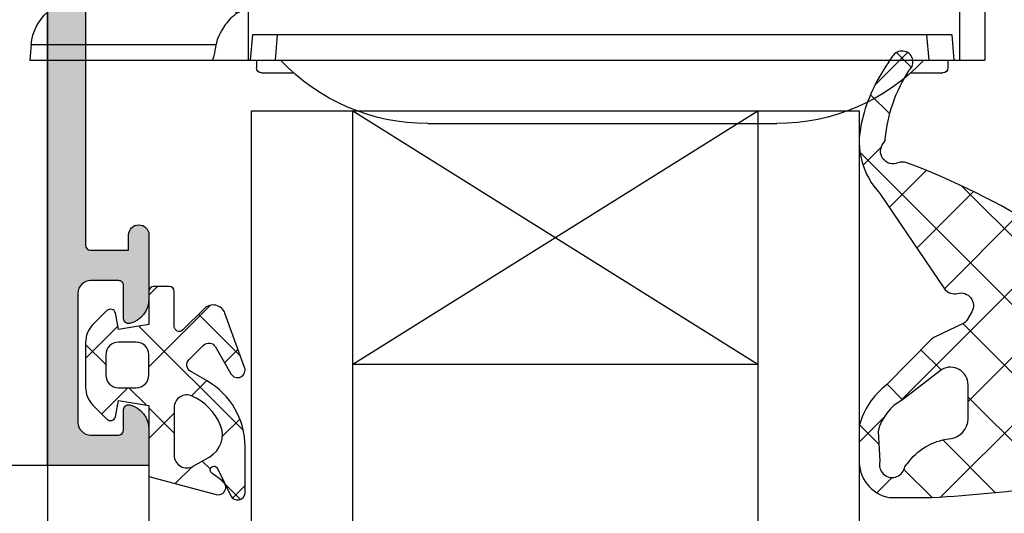
# Model space of a CAD drawing. Units: millimetres. Extents: x 22475 to 28927, y 8564 to 12152.
# Drawn here: x 24361 to 24400, y 11661 to 11680 of the extents above; entities that cross this region are included whole.
import ezdxf

# ---------------------------------------------------------------- set-up
doc = ezdxf.new("R2010")
doc.units = ezdxf.units.MM
for name, color, linetype in [('AL_CONT', 50, 'Continuous'), ('AL_EDGE', 40, 'Continuous'), ('DIM_1', 252, 'Continuous'), ('DIM_2', 253, 'Continuous'), ('GL_CONT', 90, 'Continuous'), ('GM_CONT', 241, 'Continuous'), ('GM_HATCH', 244, 'Continuous')]:
    doc.layers.add(name, color=color, linetype=linetype)
doc.styles.add('ARIAL', font='arial.ttf')
doc.dimstyles.new('MBP_DIM2', dxfattribs={"dimscale": 0, "dimtxt": 3, "dimasz": 3, "dimexe": 1, "dimexo": 0, "dimgap": 0.5, "dimtad": 0, "dimdec": 1, "dimlfac": -1, "dimzin": 9, "dimdsep": 46, "dimtxsty": 'ARIAL', "dimcen": -1, "dimclrd": 256, "dimclre": 256, "dimclrt": 80, "dimadec": 0, "dimazin": 0, "dimtfac": 0.7, "dimtdec": 1, "dimtmove": 1, "dimatfit": 2, "dimfxl": 1, "dimtolj": 1, "dimtzin": 9, "dimarcsym": 0})

# ---------------------------------------------------------------- blocks, each defined once
blk = doc.blocks.new('254201')
at = {"layer": 'DIM_2'}
h = blk.add_hatch(color=256, dxfattribs=at)
h.paths.add_polyline_path([(7.948346508105562, 11.92014397768814, 0.1989123534467391), (7.806925162574903, 11.97872262146575), (3.88976677198843, 11.97872283166816), (3.88976677198843, 12.37872283154884, 0.4142135623539177), (3.489766771965147, 12.77872283159831, 0.4142135623326054), (3.089766772000072, 12.37872283157794), (3.089766772000072, 11.97872283160996), (1.589766771941864, 11.97872283160996, -0.4142135623730951), (1.38976677198843, 12.17872283156339), (1.38976677198843, 26.2787228314819, -0.4142135623730951), (1.58976677205828, 26.47872283155175), (3.089766772000072, 26.47872283155175), (3.08976677205828, 25.87872283129782, 1), (3.88976677198843, 25.87872283130084), (3.889766772104846, 28.40412603816396, 0.3419986698330472), (3.13976680207222, 29.37237199113562, 0.490314442924619), (2.88976677198843, 29.17872283152578), (2.889766772046638, 27.87872283141216, -0.4142135623862114), (2.689766772090405, 27.67872283144698), (1.589766772002925, 27.67872283144698, -0.4142135623697498), (1.089766772000072, 28.17872283144412), (1.089766771941864, 33.27568438156169, -0.4142135623609384), (1.589766771933057, 33.77568438158505), (2.689766772029678, 33.77568438164326, -0.4142135623672029), (2.88976677198843, 33.5756843817097), (2.889766772046638, 32.77872295546278, 0.4903143146620373), (3.139766521755647, 32.58507393035465, 0.3419987852852047), (3.88976677198843, 33.55331983152072), (3.88976677198843, 34.97872283155175), (-0.1102332287100616, 34.97872283155175), (-0.1102332287100616, 11.97872283162451), (-0.1102332287100616, -0.0212769551171732), (3.989766771266655, -0.0212769551171732, -0.4142135623730951), (4.489766771266655, -0.5212769551171732), (4.489766771266655, -7.521276955117173, 0.4142135623730951), (4.989766771266655, -8.021276955117173), (5.489766771263188, -8.021276955117173, 0.4142135623775821), (5.989766771266655, -7.521276955106046), (5.989766771208448, -3.721277277362518, -0.4142135623802173), (6.189766771219464, -3.521277277350237), (7.806924058712834, -3.521277277364788, 0.1989123673953703), (7.948345414957217, -3.462698633595652), (8.089766771185161, -3.321277277353149), (8.231188127411844, -3.462698633594382, 0.1989133763698458), (8.372610260117284, -3.521277277363279), (9.98816891292378, -3.521271005278562, -0.3750615610613079), (10.1897667712783, -3.697247913540178), (10.1897667712783, -4.221277503642796, 0.4142135623730951), (10.38976677128994, -4.421277503654437), (10.58976619242639, -4.421277503654437), (11.78976619051719, -4.421277503654434), (13.93558067752928, -4.318586586287438, -0.3417904691464498), (14.14261801379123, -4.449268557885002), (14.15601505075811, -4.486076614612909, 0.3152987892960889), (14.34395357505399, -4.617672586257413), (15.42900545236492, -4.617672586257413, 0.08748866356541521), (15.49740948103317, -4.605611110408518, 0.3394542589235087), (15.62824439199047, -4.400241437649605), (15.60117531258703, -4.090840445024874, 0.1169836495074818), (15.57211809145693, -4.003208837643211), (13.9480400746706, -1.295373799203331, 0.3556446535080987), (13.70945432759072, -1.212498031058658, 0.3639700964824297), (13.58089678874525, -1.435166094876854, -0.2679490117898243), (13.51249277189237, -1.623104499076256), (12.13017629436158, -2.783006187076106, 0.1865083754500912), (12.0605564092999, -2.909276158286964, -1.227461553212629), (11.78976619051718, -2.821277503648615), (11.78976619051718, 2.044747900131688, -0.5773502691850794), (12.08976619050275, 2.217952980882972), (13.81063740576307, 1.224407521543045, -0.1826758137255283), (13.90020179812421, 1.114962468576854, 0.8496353664596366), (14.28976619051718, 1.178722496339748), (14.28976619051718, 6.378722496339643, 0.8496353664596309), (13.90020179812421, 6.442482524102539, -0.1826758137255232), (13.81063740576307, 6.333037471136352), (12.08976619050275, 5.339492011796418, -0.5773502691850788), (11.78976619051718, 5.512697092547703), (11.78976619051718, 10.37872249632801, -1.227461553218768), (12.06055640929995, 10.46672115096545, 0.1865083754487009), (12.13017629436157, 10.3404511797555), (13.51249277189134, 9.180549491756508, -0.2679490117862255), (13.58089678874548, 8.992611087557567, 0.2679490117736961), (13.64930080558588, 8.804672683382705, 0.4651461782378369), (13.95068037399504, 8.857220978851705), (15.57475839083963, 11.56505601733534, 0.0446173061675653), (15.589874897154, 11.59731255766837, 0.06554346291268699), (15.6011753126486, 11.64828543787376), (15.62824439199309, 11.95768643035887, 0.3394542588817054), (15.49740948103317, 12.16305610308791, 0.08748640697576406), (15.42900724392393, 12.17511757892878), (14.34198212976161, 12.17512731627985, 0.3420082350829676), (14.14832991386841, 12.02512244761937, -0.3420057337241431), (13.95467948948687, 11.87511757893389), (11.78976619051718, 11.97872249633383), (10.58976619242639, 11.97872249633383), (8.372610588084914, 11.97872262146575, 0.1989123820607972), (8.231189220551766, 11.92014397769539), (8.089767864325037, 11.77872262145411)])
h.paths.add_polyline_path([(1.589766771999901, 10.3787228316769), (9.989766771266485, 10.37872283169145, -0.4142135623736017), (10.1897667712783, 10.17872283167998), (10.1897667712783, -1.821277277264304, -0.4142135623686076), (9.98976677126819, -2.021277277277477), (6.189766771219528, -2.021277277335685, -0.4142135623838358), (5.989766771208448, -1.821277277323397), (5.98976677125756, 0.4787230448489126, 0.4142135623782521), (4.989766771261475, 1.478723044870094), (1.589766771999695, 1.478723044882827, -0.4142135623719988), (1.38976677198843, 1.678723044894841), (1.38976677198843, 10.17872283166508, -0.4142135623725878)], flags=16)
at = {"layer": 'AL_CONT'}
blk.add_lwpolyline([(1.38976677198843, 12.17872283156339), (1.38976677198843, 26.2787228314819, -0.4142135623730951), (1.58976677205828, 26.47872283155175), (3.089766772000072, 26.47872283155175), (3.08976677205828, 25.8787228313325, 1), (3.88976677198843, 25.87872283134074), (3.889766772104846, 28.40412603816396, 0.3419986698330475), (3.13976680207222, 29.37237199113562, 0.490314442924623), (2.88976677198843, 29.17872283152577), (2.889766772046638, 27.87872283141216, -0.4142135623862115), (2.689766772090405, 27.67872283144698), (1.589766772002928, 27.67872283144698, -0.4142135623697501), (1.089766772000072, 28.17872283144412), (1.089766771941864, 33.27568438156169, -0.4142135623609408), (1.589766771933053, 33.77568438158505), (2.689766772029682, 33.77568438164326, -0.4142135623671996), (2.88976677198843, 33.5756843817097), (2.889766772046638, 32.77872295546278, 0.4903143146620332), (3.139766521755643, 32.58507393035465, 0.3419987852852051), (3.88976677198843, 33.55331983152072), (3.88976677198843, 34.97872283155175), (-0.1102332287100616, 34.97872283155175), (-0.1102332287100616, 11.97872283162451)], format="xyb", dxfattribs=at)
blk = doc.blocks.new('770004')
at = {"layer": 'GM_HATCH'}
h = blk.add_hatch(dxfattribs=at)
h.set_pattern_fill('ANSI37', color=256, scale=16, style=0)
h.set_pattern_definition([(45, (-423.2407830459177, -38.007055236082), (-1.414213562373095, 1.414213562373095), []), (135, (-423.2407830459177, -38.007055236082), (-1.414213562373095, -1.414213562373095), [])])
edge = h.paths.add_edge_path(flags=16)
edge.add_arc((0.8000000000001819, -0.7738937286196674), 2.199999999999913, 294.31573917116054, 336.7018567979481, ccw=False)
edge.add_arc((1.499999999999659, -2.32308706710276), 0.5000000000000077, 179.9999999999992, 294.31573917116685, ccw=False)
edge.add_line((0.9999999999996589, -2.323087067102753), (0.9999999999996589, -0.4389803343022067))
edge.add_arc((1.499999999999659, -0.4389803343022138), 0.5, 59.999999999999886, 179.9999999999992, ccw=False)
edge.add_line((1.749999999999659, -0.00596763240999687), (2.402151039277044, -0.3824872104891228))
edge.add_arc((1.902151039277214, -1.248512614273962), 1.000000000000261, -23.29814320202729, 60.00000000002001, ccw=False)
edge = h.paths.add_edge_path(flags=16)
edge.add_arc((-1.2000000000005, -4.407055236082), 0.5, 180, 270, ccw=False)
edge.add_line((-1.7000000000005, -4.407055236082), (-1.700000000000387, -3.607055236081932))
edge.add_arc((-1.200000000000443, -3.607055236081961), 0.4999999999999432, 89.99999999999352, 179.9999999999967, ccw=False)
edge.add_line((-1.200000000000387, -3.107055236081989), (-0.5000000000003411, -3.107055236082103))
edge.add_arc((-0.5000000000003979, -3.607055236082145), 0.5000000000000426, -1.5916157281026244e-12, 89.99999999999352, ccw=False)
edge.add_line((-3.410605131648481e-13, -3.607055236082159), (-3.410605131648481e-13, -4.407055236081943))
edge.add_arc((-0.5000000000003411, -4.407055236081943), 0.5, -90, 0, ccw=False)
edge.add_line((-0.5000000000003411, -4.907055236081943), (-1.2000000000005, -4.907055236082))
edge = h.paths.add_edge_path()
edge.add_line((2.625128869403454, -4.722376484350567), (3.24019237886472, -3.657055236082007))
edge.add_arc((3.5, -3.807055236082027), 0.2999999999999656, -20.00000000000051, 149.9999999999918, ccw=False)
edge.add_line((3.78190778623582, -3.909661279079748), (3.004895404709373, -6.044485251960245))
edge.add_arc((2.535049094316378, -5.873475180297389), 0.500000000000046, 224.9999999999994, 339.9999999999993, ccw=False)
edge.add_line((2.181495703723101, -6.227028570890658), (1.341421356236992, -5.386954223404436))
edge.add_arc((1.199999999999704, -5.528375579641759), 0.1999999999999946, 45.00000000000719, 180.0000000000061)
edge.add_line((0.9999999999996589, -5.52837557964178), (0.9999999999996589, -6.907055236082064))
edge.add_arc((0.7999999999996135, -6.907055236082064), 0.2000000000000455, -89.99999999998369, 0, ccw=False)
edge.add_line((0.7999999999996703, -7.107055236082052), (0.1999999999997613, -7.107055236082052))
edge.add_arc((0.1999999999998181, -6.90705523608205), 0.2000000000000028, 180.0000000000041, 269.99999999998374, ccw=False)
edge.add_line((-2.273736754432321e-13, -6.907055236082064), (-3.410605131648481e-13, -5.607055236081996))
edge.add_line((-3.410605131648481e-13, -5.607055236081996), (-1.200000000000273, -5.409724971989212))
edge.add_line((-1.200000000000273, -5.409724971989212), (-1.321049747796906, -6.058819045102458))
edge.add_arc((-1.514234913054736, -6.007055236081959), 0.2000000000000149, 224.9999999999914, 345.00000000000244, ccw=False)
edge.add_line((-1.655656269292081, -6.148476592319261), (-2.207106781187008, -5.59702608042439))
edge.add_arc((-1.500000000000398, -4.889919299237979), 0.9999999999999478, 179.9999999999918, 224.9999999999919, ccw=False)
edge.add_line((-2.500000000000341, -4.889919299237837), (-2.500000000000341, -3.124191172926222))
edge.add_arc((-1.500000000000398, -3.124191172926074), 0.9999999999999432, 135.0000000000084, 180.0000000000085, ccw=False)
edge.add_line((-2.207106781187008, -2.41708439173967), (-1.655656269292081, -1.865633879844799))
edge.add_arc((-1.514234913054793, -2.007055236082066), 0.1999999999999544, 14.999999999991928, 135.0000000000043, ccw=False)
edge.add_line((-1.321049747797019, -1.955291427061602), (-1.200000000000273, -2.604386107862771))
edge.add_line((-1.200000000000273, -2.604386107862771), (-3.410605131648481e-13, -2.407055236082121))
edge.add_line((-3.410605131648481e-13, -2.407055236082121), (0, 0.3999999999999999))
edge.add_line((0, 0.3999999999999999), (2.657353765849962, 1.112035795563295))
edge.add_arc((2.73499947938069, 0.8222580476765855), 0.2999999999999824, -53.47355386464602, 104.9999999999954, ccw=False)
edge.add_line((2.913557607771736, 0.5811833812649438), (2.484623166181109, 0.2634820971237928))
edge.add_arc((2.573902230376575, 0.1429447639179684), 0.149999999999967, 126.5264461353357, 334.2520525135621)
edge.add_line((2.709009300665969, 0.07778281522221553), (3.229785859421327, 1.157563216777399))
edge.add_arc((3.5, 1.027239319385929), 0.2999999999999558, 1.4210854715202004e-12, 154.2520525135587, ccw=False)
edge.add_line((3.800000000000011, 1.027239319385936), (3.800000000000068, -0.7738937286186087))
edge.add_arc((0.7999999999989313, -0.77389372861917), 3.000000000001137, -59.99999999998869, 1.0686562745831907e-11, ccw=False)
edge.add_line((2.300000000000011, -3.371969939973175), (1.649999999999579, -3.747247614946693))
edge.add_arc((1.799999999999613, -4.007055236082037), 0.3000000000000281, 120.0000000000044, 224.999999999999)
edge.add_line((1.587867965643625, -4.219187270438018), (2.153189213912128, -4.784508518706522))
edge.add_arc((2.36532124826806, -4.572376484350555), 0.2999999999999793, 225.0000000000048, 330.0000000000039)
at = {"layer": 'GM_CONT'}
for points in [[(2.625128869403454, -4.722376484350567), (3.24019237886472, -3.657055236082007, -0.9163311740174247), (3.78190778623582, -3.909661279079748), (3.004895404709373, -6.044485251960245, -0.5486187866266791), (2.181495703723101, -6.227028570890658), (1.341421356236992, -5.386954223404436, 0.6681786379193143), (0.9999999999996589, -5.52837557964178), (0.9999999999996589, -6.907055236082064, -0.414213562373095), (0.7999999999996703, -7.107055236082052), (0.1999999999997613, -7.107055236082052, -0.4142135623730534), (-2.273736754432321e-13, -6.907055236082064), (-3.410605131648481e-13, -5.607055236081996), (-1.200000000000273, -5.409724971989212), (-1.321049747796906, -6.058819045102458, -0.5773502691896902), (-1.655656269292081, -6.148476592319261), (-2.207106781187008, -5.59702608042439, -0.1989123673796558), (-2.500000000000341, -4.889919299237837), (-2.500000000000341, -3.124191172926223, -0.1989123673796589), (-2.207106781187008, -2.41708439173967), (-1.655656269292081, -1.865633879844799, -0.5773502691896821), (-1.321049747797019, -1.955291427061602), (-1.200000000000273, -2.604386107862771), (-3.410605131648481e-13, -2.407055236082121), (0, 0.3999999999999999), (2.657353765849962, 1.112035795563295, -0.827812672897038), (2.913557607771736, 0.5811833812649438), (2.484623166181109, 0.2634820971237928, 1.27678777067385), (2.709009300665969, 0.07778281522221553), (3.229785859421327, 1.157563216777399, -0.7972331312570187), (3.800000000000011, 1.027239319385936), (3.800000000000068, -0.7738937286186087, -0.2679491924311193), (2.300000000000011, -3.371969939973175), (1.649999999999579, -3.747247614946693, 0.4931454260313035), (1.587867965643625, -4.219187270438018), (2.153189213912128, -4.784508518706522, 0.4931454260313055)], [(2.820610238675556, -1.644028352318705, -0.1870822191744321), (1.705882352940762, -2.778732166656616, -0.5447408470558481), (0.9999999999996589, -2.323087067102753), (0.9999999999996589, -0.4389803343022067, -0.5773502691896223), (1.749999999999659, -0.00596763240999687), (2.402151039277044, -0.3824872104891228, -0.3803544680981075)], [(-1.2000000000005, -4.907055236082, -0.4142135623730951), (-1.7000000000005, -4.407055236082), (-1.700000000000387, -3.607055236081932, -0.4142135623730951), (-1.200000000000387, -3.107055236081989), (-0.5000000000003411, -3.107055236082103, -0.4142135623730818), (-3.410605131648481e-13, -3.607055236082159), (-3.410605131648481e-13, -4.407055236081943, -0.4142135623730951), (-0.5000000000003411, -4.907055236081943)]]:
    blk.add_lwpolyline(points, format="xyb", close=True, dxfattribs=at)
blk = doc.blocks.new('Стекло 24 мм')
at = {"layer": 'GL_CONT', "color": 4}
for p, q in [((1.818989403545856e-12, 32.10204147743571), (0, 0)), ((4, 32.10204147743571), (4, 0)), ((20.00142135623901, -0.008902940438929363), (20.00142135624083, 32.09313853699678)), ((24.00142135623901, 9.094947017729282e-13), (24.00142135624083, 32.09313853699678)), ((0, 0), (4, 0)), ((20.00142135623901, 6.821210263296962e-13), (24.00142135624083, 9.094947017729282e-13))]:
    blk.add_line(p, q, dxfattribs=at)
at = {"layer": 'GL_CONT'}
for p, q in [((4, 10), (20.00142135623901, 0)), ((4, 0), (20.00142135623901, 10)), ((4, 10), (20.00142135623901, 10)), ((4, 0), (20.00142135623901, 0))]:
    blk.add_line(p, q, dxfattribs=at)
blk = doc.blocks.new('A$C719C0DB2')
at = {"color": 6}
for p, q in [((3.176876989520679, 35.48112365318275), (3.799999999821011, 35.53563985251867)), ((3.176876989517041, 35.48112365312986), (3.176876989517041, 28.17282117029654)), ((3.799999999821011, 35.53563985251867), (3.799999999821011, 28.03563985252958)), ((1.399999999821375, 33.53563985251867), (1.399999999797728, 28.03563985252961)), ((-3.200000000125328, 28.03563985252958), (1.399999999797728, 28.03563985252961)), ((-3.200000000148975, 28.03563985252958), (-3.200000000178079, 26.03563985252958)), ((1.399999999797728, 28.03563985252961), (1.75999966082145, 28.03563985252958)), ((3.799999999835563, 28.03563985252958), (3.799999999821011, -2.164360147435218)), ((1.799999999645479, 26.90478188404768), (1.799999999835563, -2.164360147435218)), ((3.799999999835563, 26.90478188404768), (1.799999999646388, 26.90478188404768)), ((2.799999999834654, 26.74815118904996, -0.08748866352573992), (3.799999999834654, 26.83563985257649)), ((3.799999999821011, 26.58563985257615), (4.099999999823922, 26.58563985257615)), ((4.29999999982374, 26.38563985256451), (4.29999999982374, 25.11766745535033)), ((1.799999999653664, 26.03563985254141), (-3.200000000178079, 26.03563985259962)), ((6.299999999821011, 19.82616483322317), (6.299999999821011, 6.045114871871192)), ((3.799999999821011, 19.23563985253031), (3.799999999821011, 0.3356398525647819)), ((-3.200000000163527, 3.335639852506574), (-3.200000000192631, 0.3356398525065742)), ((1.799999999995634, 3.335639852448367), (-3.200000000163527, 3.335639852506574)), ((4.299999999821011, 0.7536122497409679), (4.299999999821011, -0.5143601474701427)), ((1.799999999821011, 0.3356398524483666), (-3.200000000192631, 0.3356398525065742)), ((-0.4000000000014552, 0.3356398524483666), (0.4000000000014552, -0.3356398524483666)), ((0.4000000000014552, -0.3356398524483666), (0.787563518366369, 0.3356398525065742)), ((3.799999999821011, -0.7143601474235766), (4.099999999823922, -0.7143601474235766)), ((1.799999999839201, -1.164360147435218), (3.799999999821011, -1.164360147435218)), ((3.799999999821921, -0.9643601474237755), (2.799999999821921, -0.8768714838972471, -0.08748866352573992)), ((1.799999999835563, -2.164360147435218), (3.799999999821011, -2.164360147435218))]:
    blk.add_line(p, q, dxfattribs=at)
at = {"color": 6, "extrusion": (-0.7071067811864392, -6.800884207185306e-16, -0.7071067811866559)}
blk.add_line((2.799999999833744, -0.8768714838982703, -0.0874886635247055), (2.799999999833744, 26.74815118904988, -0.08748866352581941), dxfattribs=at)
at = {"color": 6, "extrusion": (-0.08715574274765515, -2.531067654392053e-17, 0.9961946980917459)}
blk.add_line((3.799999999833744, 25.83944515448445), (2.799999999833744, 25.75195649095883, -0.08748866352581941), dxfattribs=at)
at = {"color": 6, "extrusion": (-0.08715574274765515, 2.531067654392053e-17, 0.9961946980917459)}
blk.add_line((3.799999999821011, 0.03183455066812257), (2.799999999821011, 0.1193232141937415, -0.08748866352581941), dxfattribs=at)
at = {"color": 6}
for centre, radius, start, end in [((3.353483300925291, 33.53563985251867), 1.953483301103461, 95.18695556352517, 180), ((4.099999999823922, 26.38563985256451), 0.2, 0, 90), ((-1.700000000178079, 19.82616483322317), 8, 0, 46.56746344207617), ((-1.700000000178079, 6.045114871871192), 8, 313.432536557791, 0), ((4.099999999823922, -0.5143601474701427), 0.2, 270, 0)]:
    blk.add_arc(centre, radius, start, end, dxfattribs=at)
blk.add_spline([(1.659999660821995, 28.03563985252961), (1.649479542104018, 28.0326497632785, 0.07058305538419052), (1.637133785451624, 28.01110785100894, 0.2156635341246847), (1.635455141597049, 27.97660867945385, 0.3345473629460073), (1.660841723500198, 27.84608883690521, 0.5814058806127554), (1.706241937175037, 27.72256011972433, 0.7238085120595754), (1.935204235556739, 27.34712534971587)], degree=3, dxfattribs=at)
blk.add_open_spline([(3.799999999821011, 28.34130243564775), (3.781535227482891, 28.32606805811403), (3.743469950963117, 28.29466226643561), (3.655572695472983, 28.27394612894682), (3.523554822604638, 28.23632700308718), (3.356582013301704, 28.21024418310691), (3.143323685075302, 28.16727278908684), (2.873932097490979, 28.09711583249916), (2.588769761984622, 27.94122471618189), (2.221770073508196, 27.67960746469774), (1.956961529387627, 27.45157571161553), (1.818230029181905, 27.1108197089452), (1.799999999646388, 26.90478188404768)], degree=3, knots=[0, 0, 0, 0, 0.07085590621026858, 0.1460700199073971, 0.2659788905802574, 0.4848044866224345, 0.6509181458104311, 0.9193909364992889, 1.316049784224308, 1.616375063774604, 2.271248408314091, 2.381628617528596, 2.381628617528596, 2.381628617528596, 2.381628617528596], dxfattribs=at)
blk = doc.blocks.new('*D198')
at = {"layer": 'DEFPOINTS', "color": 0}
for p in [(24361.90109154066, 11697.58239841774), (24345.04982672022, 11662.58239863102), (24362.1010624128, 11662.58239863102)]:
    blk.add_point(p, dxfattribs=at)
at = {"layer": 'DIM_1', "lineweight": -2}
for p, q in [((24361.90109154066, 11697.58239841774), (24344.04982672022, 11697.58239841774)), ((24345.04982672022, 11694.58239841774), (24345.04982672022, 11682.74133440433)), ((24345.04982672022, 11665.58239863102), (24345.04982672022, 11677.42346264444)), ((24362.1010624128, 11662.58239863102), (24344.04982672022, 11662.58239863102))]:
    blk.add_line(p, q, dxfattribs=at)
at = {"layer": 'DIM_1'}
for points in [[(24344.54982672022, 11694.58239841774), (24345.54982672022, 11694.58239841774), (24345.04982672022, 11697.58239841774)], [(24344.54982672022, 11665.58239863102), (24345.54982672022, 11665.58239863102), (24345.04982672022, 11662.58239863102)]]:
    blk.add_solid(points, dxfattribs=at)
at = {"layer": 'DIM_1', "color": 80, "insert": (24345.04982672022, 11680.08239852438), "char_height": 3, "attachment_point": 5, "rotation": 90, "style": 'ARIAL'}
blk.add_mtext('\\A1;35', dxfattribs=at)
blk = doc.blocks.new('A$C20CF1721')
at = {"layer": 'GM_HATCH'}
h = blk.add_hatch(dxfattribs=at)
h.set_pattern_fill('ANSI37', color=256, scale=0.6, angle=90, style=0)
h.set_pattern_definition([(135, (-35.59471299739927, -289.4566879161972), (-1.347038418160373, -1.347038418160373), []), (225, (-35.59471299739927, -289.4566879161972), (1.347038418160373, -1.347038418160373), [])])
edge = h.paths.add_edge_path()
edge.add_arc((-9.28390638964489, -8.3295152679882), 0.5000000000000221, 247.95707379095842, 289.0424358186144, ccw=False)
edge.add_arc((-9.659207527420168, -9.256418205724742), 0.4999999999999863, 67.95707379095674, 220.0611908854654)
edge.add_arc((-10.27149354382832, -9.771302497688339), 0.2999999999999414, 5.452724763648405, 40.06119088547268, ccw=False)
edge.add_arc((-4.006600407447259, -9.18557944905723), 5.992214634523691, 185.3356401282738, 213.0724532789397)
edge.add_arc((-9.311471748968291, -12.78134517652899), 0.4318972120602354, -149.17266968046948, 48.97218367348353, ccw=False)
edge.add_arc((-3.710838195144678, -8.563884070493657), 7.440549361406767, 197.406141990419, 216.6244372375765, ccw=False)
edge.add_line((-10.81067190289225, -10.78967294679393), (-10.91886018981084, -10.33399964330613))
edge.add_arc((-8.000001404999807, -9.64098925786351), 2.999999999999976, 136.7458009792224, 193.3561569277982, ccw=False)
edge.add_line((-10.18496366430033, -7.585280152607595), (-7.611536445087282, -3.787178452295166))
edge.add_arc((-7.247376068537211, -4.129796636504466), 0.4999999999999927, 75.30685424999803, 136.74580097922, ccw=False)
edge.add_line((-7.120554953900907, -3.646147585143467), (-7.120554765119877, -3.646147515613507))
edge.add_arc((-6.993734938537163, -3.162498126504545), 0.4999999999999596, 255.3070068399973, 389.9328156969216)
edge.add_line((-6.56042938757632, -2.913006043450821), (-6.743611014422001, -2.595731347606034))
edge.add_arc((-7.00341757330002, -2.745733187474627), 0.2999999999999937, 30.00040574991382, 64.28106092405646)
edge.add_line((-6.873230499937463, -2.475453099548645), (-8.052430496062854, -1.907462325301424))
edge.add_arc((-7.836235628537224, -1.456618916504624), 0.4999999999999088, 232.628059508354, 244.3806853982341, ccw=False)
edge.add_line((-8.139728987332191, -1.85397490446411), (-9.923184574993972, -0.02963317742859317))
edge.add_arc((-8.1022244254053, 2.354502746163519), 2.999999994758735, 195.0000364683579, 232.6280595083559, ccw=False)
edge.add_line((-11.00000140499978, 1.578043767797794), (-11.00000140499978, 2.901634002187336))
edge.add_arc((-9.555830627427202, 2.986516899240485), 1.446663174690888, 99.76579129607052, 183.3637592828893, ccw=False)
edge.add_line((-9.801215264968143, 4.412216980136066), (-8.134398011300828, 4.414915260770044))
edge.add_arc((-12.80667788748858, -70.71119620502503), 75.27126160237052, 79.23312882765038, 86.44121647459463, ccw=False)
edge.add_arc((1.199999768520101, 2.940031431593013), 0.2999999999999695, -2.5123224663092856, 79.43671018666362, ccw=False)
edge.add_line((1.499711413727951, 2.92688115681284), (1.439637165082658, 1.557711903918289))
edge.add_arc((1.139925389999732, 1.570862184396901), 0.3000001300000112, 261.60925774304854, 357.4876775337007, ccw=False)
edge.add_line((1.096148416455307, 1.27407327862835), (0.3437756260335476, 1.385049811450017))
edge.add_arc((0.2999986699997592, 1.088261024397013), 0.3000000099999436, 81.6092577430186, 180.000070549598)
edge.add_line((-1.33999996876355e-06, 1.08826065500017), (1.33999996876355e-06, -1.088260655000113))
edge.add_arc((0.3000015299997045, -1.088260285603042), 0.3000001899999631, 180.0000705496064, 250.0000580113741)
edge.add_line((0.197395707447086, -1.370168354267832), (1.202606602142581, -1.736034046504471))
edge.add_arc((1.100000844573572, -2.017941936627665), 0.2999999999999988, -50.02045453645519, 70.00005801136808, ccw=False)
edge.add_line((1.292755072061041, -2.247824097278965), (0.9478336501963014, -2.537037762345676))
edge.add_arc((-19.87366832526855, 19.70185498458358), 30.46478779055764, 290.6685588704263, 313.11471310099427, ccw=False)
edge = h.paths.add_edge_path(flags=16)
edge.add_arc((-3.300001935827297, -0.8177688656031137), 1.100000380000001, 179.9998168899997, 359.99981688999975, ccw=False)
edge.add_line((-4.400002315821681, -0.8177653501422242), (-4.399998495825386, 0.482234324998899))
edge.add_arc((-3.300000025827323, 0.4822322743969494), 1.099998469999977, 0, 179.9998931900004, ccw=False)
edge.add_line((-2.200001555827342, 0.4822322743969494), (-2.200001555832912, -0.8177723810639463))
edge = h.paths.add_edge_path(flags=16)
edge.add_line((-6.703415096255284, 1.298207879791732), (-6.703415096255284, -0.031178441274335))
edge.add_arc((-7.40341547125529, -0.03117821480623206), 0.7000003750000433, 240.9305187272289, 359.999981463345, ccw=False)
edge.add_line((-7.743524579741674, -0.6430003452696269), (-9.298268350179033, 0.5576502655254103))
edge.add_arc((-8.326528836441078, 2.305713394833617), 2.00000059665153, 195.0000825933772, 240.93053726388348, ccw=False)
edge.add_line((-10.25838031914916, 1.788072365388359), (-10.18544264495254, 2.992052516251988))
edge.add_arc((-9.702480664398614, 3.121462535106104), 0.49999922763979, 14.893010033904488, 195.0000825935911, ccw=False)
edge.add_arc((-8.929355457375625, 3.327074252889417), 0.2999999999999364, 194.8930100334736, 233.1053669572331)
edge.add_arc((-7.169418221502056, 4.454432680221601), 2.373439471899916, 215.1749957657655, 263.2572127326311)
edge.add_arc((-7.503414326255271, 1.299325018725654), 0.800000009999991, -0.08000920755569041, 86.03447933268649, ccw=False)
at = {"layer": 'GM_CONT'}
for points in [[(-9.120772210409129, -8.80215386095864, -0.181214124743076), (-9.471556958532531, -8.7929667368565, 0.7820174887320979), (-10.0418862876753, -9.578220888201997, -0.1521663189782691), (-9.972851061027015, -9.742795174660046, 0.1216190425931365), (-9.027963469098914, -12.45552581395071, -1.172349177279111), (-9.682348602129125, -13.00267199726005, -0.08405273767972579), (-10.81067190289225, -10.78967294679393), (-10.91886018981084, -10.33399964330613, -0.2521586244533887), (-10.18496366430033, -7.585280152607595), (-7.611536445087282, -3.787178452295109, -0.2746899933405231), (-7.120554953900907, -3.646147585143467), (-7.120554765119877, -3.646147515613507, 0.6658195454280373), (-6.56042938757632, -2.913006043450821), (-6.743611014422001, -2.59573134760609, 0.1507031722923948), (-6.873230499937463, -2.475453099548645), (-8.052430496062854, -1.907462325301424, -0.05132550232831325), (-8.139728987332191, -1.85397490446411), (-9.923184574993972, -0.02963317742859317, -0.1656745536789923), (-11.00000140499978, 1.578043767797794), (-11.00000140499978, 2.901634002187336, -0.3818527082413997), (-9.801215264968143, 4.412216980136066), (-8.134398011300831, 4.414915260770044, -0.03146158995131219), (1.254996228368057, 3.234947333850243, -0.3736312261258638), (1.499711413727951, 2.92688115681284), (1.439637165082658, 1.557711903918346, -0.4445931825874663), (1.096148416455307, 1.27407327862835), (0.3437756260335476, 1.38504981144996, 0.4577872574645425), (-1.33999996876355e-06, 1.08826065500017), (1.33999996876355e-06, -1.08826065500017, 0.3152987287318952), (0.197395707447086, -1.370168354267832), (1.202606602142581, -1.736034046504471, -0.577469612522781), (1.292755072061041, -2.247824097278965), (0.9478336501963014, -2.537037762345676, -0.09825418323918711)], [(-6.703415096255284, 1.298207879791732), (-6.703415096255284, -0.031178441274335, -0.5719492540931421), (-7.743524579741674, -0.6430003452696269), (-9.298268350179033, 0.5576502655254103, -0.2031363095728357), (-10.25838031914916, 1.788072365388359), (-10.18544264495254, 2.992052516252045, -1.000934821161662), (-9.219277689915067, 3.249969784281518, 0.1682952865310926), (-9.109459051986768, 3.087151983793603, 0.2129315374135667), (-7.448089406226856, 2.097409706728001, -0.3944876527184367)], [(-2.200001555832912, -0.8177723810639463, -0.9999999999999999), (-4.400002315821681, -0.8177653501422242), (-4.399998495825386, 0.4822343249988421, -0.9999990679073489), (-2.200001555827342, 0.4822322743969494)]]:
    blk.add_lwpolyline(points, format="xyb", close=True, dxfattribs=at)

msp = doc.modelspace()

# ---------------------------------------------------------------- linework, layer by layer
at = {"color": 3}
msp.add_line((24361.90106241354, 11761.25165517057), (24361.90106241354, 11629.26264677649), dxfattribs=at)
at = {"layer": 'AL_EDGE'}
for p, q in [((24361.90106241354, 11663.5038188988), (24361.90106241354, 11644.48925998748)), ((24365.90106241354, 11663.5038188988), (24365.90106241354, 11644.48925998748))]:
    msp.add_line(p, q, dxfattribs=at)

# ---------------------------------------------------------------- block references
at = {"color": 3, "xscale": -1, "rotation": 90}
msp.add_blockref('A$C719C0DB2', (24396.73681385578, 11682.37960751482), dxfattribs=at)
at = {"xscale": -1, "rotation": 180}
msp.add_blockref('A$C20CF1721', (24404.94889373654, 11665.73239863092), dxfattribs=at)
at = {"color": 7, "xscale": -1, "rotation": 180}
msp.add_blockref('Стекло 24 мм', (24369.9474709746, 11676.58239852438), dxfattribs=at)
at = {"layer": 'DIM_2', "color": 3, "linetype": 'Continuous', "xscale": -1, "rotation": 180}
msp.add_blockref('254201', (24362.0112956422, 11697.56112146272), dxfattribs=at)
at = {"layer": 'GM_CONT', "xscale": -1, "rotation": 180}
msp.add_blockref('770004', (24365.90106241354, 11662.54648146067), dxfattribs=at)

# ---------------------------------------------------------------- dimensions: what is measured, and where the dimension line sits
at = {"layer": 'DIM_1'}
dim = msp.add_linear_dim(base=(24345.04982672022, 11662.58239863102), p1=(24361.90109154066, 11697.58239841774), p2=(24362.1010624128, 11662.58239863102), angle=270, dimstyle='MBP_DIM2', override={"dimscale": 1}, dxfattribs=at)
dim.commit()
dim.dimension.update_dxf_attribs({"geometry": '*D198', "text_midpoint": (24345.04982672022, 11680.08239852438)})

doc.saveas('drawing.dxf')
